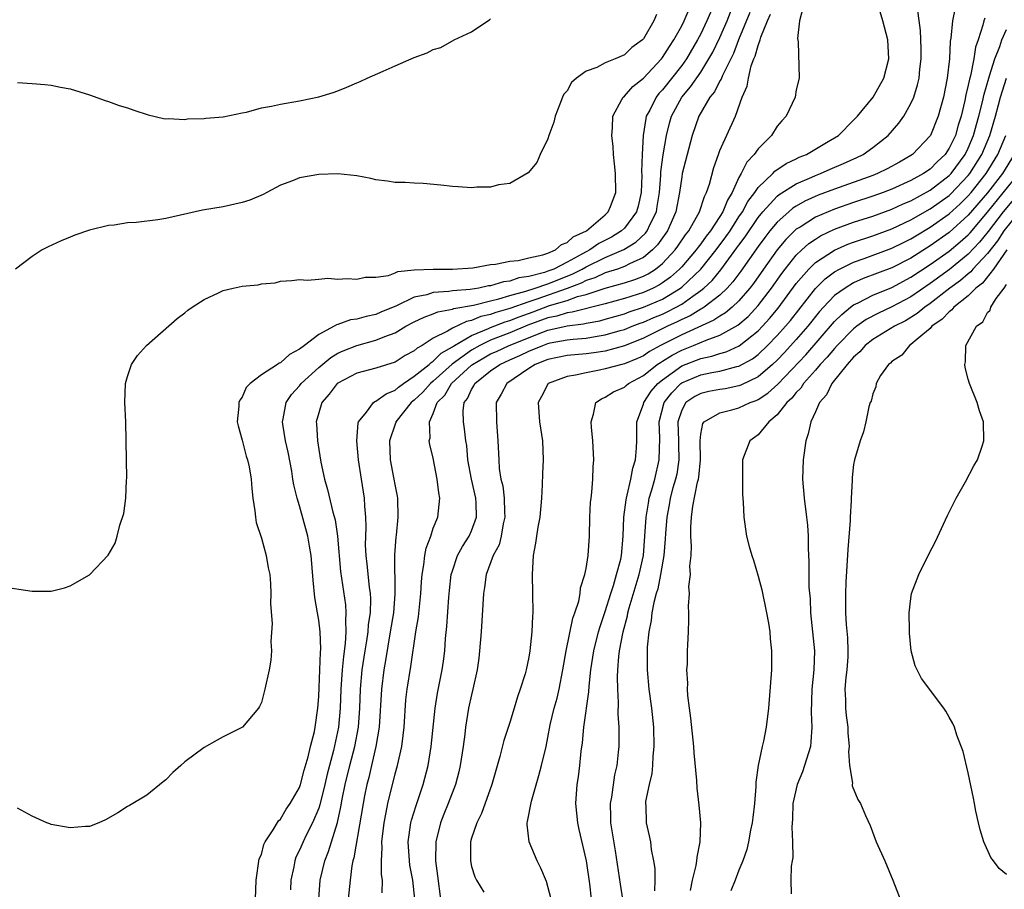
# Model space of a CAD drawing. Units: inches. Extents: x 2505000 to 2508000, y 1503000 to 1506000.
# Drawn here: x 2507648 to 2507751, y 1503206 to 1503297 of the extents above; entities that cross this region are included whole.
import ezdxf

# ---------------------------------------------------------------- set-up
doc = ezdxf.new("R2010")
doc.units = ezdxf.units.IN
doc.header["$MEASUREMENT"] = 0
doc.layers.add('LD25051503_10ft', color=91, linetype='Continuous')

msp = doc.modelspace()

# ---------------------------------------------------------------- linework, layer by layer
at = {"layer": 'LD25051503_10ft'}
for points, elevation in [([(2507720.5, 1503299), (2507719.64, 1503297), (2507719, 1503295.65), (2507718.66, 1503295), (2507717.49, 1503293), (2507717, 1503292.32), (2507715, 1503289.78), (2507714.62, 1503289.38), (2507714.32, 1503289), (2507713.65, 1503287.65), (2507713.3, 1503287), (2507713.24, 1503286.76), (2507712.96, 1503285), (2507712.85, 1503283), (2507712.81, 1503281.19), (2507712.82, 1503280.82), (2507712.76, 1503279), (2507712.43, 1503277.57), (2507712.27, 1503277), (2507711, 1503275.27), (2507710.71, 1503275), (2507709.65, 1503274.35), (2507708.33, 1503273.67), (2507707.38, 1503273), (2507707, 1503272.81), (2507706.55, 1503272.55), (2507705, 1503271.71), (2507703.62, 1503271), (2507703, 1503270.76), (2507702.63, 1503270.63), (2507701, 1503270.21), (2507699.94, 1503270.06), (2507699, 1503269.73), (2507698.35, 1503269.65), (2507697, 1503269.25), (2507696.78, 1503269.22), (2507695.76, 1503269), (2507694.85, 1503268.85), (2507693, 1503268.7), (2507692.64, 1503268.64), (2507691, 1503268.53), (2507690.31, 1503268.31), (2507689, 1503268.04), (2507687.15, 1503267.15), (2507685.52, 1503266.48), (2507685, 1503266.25), (2507683.96, 1503266.04), (2507683, 1503265.76), (2507682.34, 1503265.66), (2507681, 1503265.19), (2507680.85, 1503265.15), (2507680.61, 1503265), (2507679, 1503264.15), (2507677.5, 1503263), (2507677, 1503262.59), (2507675.94, 1503262.06), (2507675, 1503261.17), (2507674.87, 1503261.13), (2507674.69, 1503261), (2507673, 1503259.9), (2507671.82, 1503259), (2507671.42, 1503258.58), (2507671, 1503257.58), (2507670.74, 1503257.26), (2507670.64, 1503257), (2507670.64, 1503256.64), (2507670.48, 1503255), (2507670.57, 1503254.57), (2507671, 1503253.08), (2507671.41, 1503251.41), (2507671.56, 1503251), (2507671.72, 1503250.28), (2507671.93, 1503249), (2507672, 1503248), (2507672.12, 1503247), (2507672.32, 1503245.68), (2507672.37, 1503245), (2507672.45, 1503244.45), (2507673, 1503242.81), (2507673.5, 1503241), (2507673.71, 1503239.71), (2507673.87, 1503239), (2507673.96, 1503238.04), (2507673.99, 1503237), (2507673.94, 1503235.94), (2507674.13, 1503233.87), (2507673.99, 1503231.99), (2507674.05, 1503231), (2507673.98, 1503230.02), (2507673.81, 1503229), (2507673.38, 1503227), (2507673, 1503225.61), (2507672.82, 1503225.18), (2507672.7, 1503225), (2507671.02, 1503223), (2507669, 1503221.99), (2507668.36, 1503221.64), (2507667, 1503220.88), (2507665, 1503219.38), (2507664.56, 1503219), (2507663.75, 1503218.25), (2507663, 1503217.51), (2507662.73, 1503217.27), (2507661, 1503215.9), (2507659.21, 1503214.79), (2507659, 1503214.69), (2507657.98, 1503214.02), (2507656.68, 1503213.32), (2507655.99, 1503213), (2507655, 1503212.62), (2507654.6, 1503212.6), (2507653, 1503212.45), (2507651, 1503212.83), (2507650.87, 1503212.87), (2507650.53, 1503213), (2507649, 1503213.68), (2507647.46, 1503214.54)], 8280), ([(2507672.38, 1503205), (2507672.44, 1503207), (2507672.78, 1503209.22), (2507673, 1503209.67), (2507673.27, 1503210.73), (2507673.41, 1503211), (2507674.24, 1503212.24), (2507674.79, 1503213.21), (2507675, 1503213.38), (2507675.59, 1503214.41), (2507676.03, 1503215), (2507677, 1503216.68), (2507677.11, 1503217), (2507677.48, 1503218.52), (2507677.89, 1503219.89), (2507678.14, 1503221), (2507678.55, 1503222.55), (2507678.64, 1503223), (2507678.92, 1503225), (2507679, 1503226.21), (2507679.12, 1503229), (2507679.18, 1503230.82), (2507679.22, 1503231.22), (2507679.15, 1503233), (2507679, 1503234.23), (2507678.88, 1503235), (2507678.6, 1503236.6), (2507678.41, 1503238.41), (2507678.21, 1503241), (2507678.04, 1503241.96), (2507677.88, 1503243), (2507677, 1503246.19), (2507676.75, 1503247), (2507676.39, 1503248.39), (2507676.31, 1503249), (2507676.18, 1503249.82), (2507675.81, 1503251.81), (2507675.54, 1503253), (2507675.26, 1503254.74), (2507675.23, 1503255), (2507675.29, 1503255.29), (2507675.58, 1503257), (2507676.15, 1503257.85), (2507677, 1503258.77), (2507677.18, 1503259), (2507679, 1503260.67), (2507680.26, 1503261.74), (2507681, 1503262.18), (2507681.56, 1503262.44), (2507683, 1503263), (2507685, 1503263.53), (2507685.93, 1503263.93), (2507687, 1503264.33), (2507688.14, 1503265), (2507689, 1503265.46), (2507690.04, 1503265.96), (2507691, 1503266.31), (2507691.47, 1503266.53), (2507693, 1503266.8), (2507693.14, 1503266.86), (2507695.22, 1503267.22), (2507697, 1503267.67), (2507697.87, 1503267.87), (2507699, 1503268.21), (2507700.67, 1503268.67), (2507701.68, 1503269), (2507703, 1503269.46), (2507705.55, 1503270.45), (2507706.6, 1503271), (2507707, 1503271.23), (2507709, 1503272.2), (2507710.96, 1503273.04), (2507712.2, 1503273.81), (2507713.23, 1503274.77), (2507713.39, 1503275), (2507713.69, 1503275.69), (2507714.35, 1503277), (2507714.45, 1503277.55), (2507714.68, 1503279), (2507714.82, 1503280.82), (2507714.83, 1503281.17), (2507715.05, 1503282.95), (2507715.4, 1503285), (2507715.72, 1503286.28), (2507715.93, 1503287), (2507717.03, 1503289), (2507717.93, 1503290.07), (2507719, 1503291.62), (2507719.86, 1503293), (2507720.27, 1503293.73), (2507721, 1503295.26), (2507721.75, 1503297), (2507722.53, 1503299)], 8270), ([(2507685.65, 1503205.65), (2507685.69, 1503207), (2507685.59, 1503207.59), (2507685.57, 1503209), (2507685.63, 1503210.37), (2507685.6, 1503211), (2507685.84, 1503213), (2507686.08, 1503214.08), (2507686.25, 1503215), (2507687, 1503218.12), (2507687.24, 1503219), (2507687.69, 1503221), (2507687.85, 1503222.15), (2507687.94, 1503223), (2507688.14, 1503225.86), (2507688.27, 1503227), (2507688.65, 1503229.35), (2507689.18, 1503233), (2507689.44, 1503234.56), (2507689.69, 1503237), (2507689.75, 1503238.25), (2507689.82, 1503239), (2507690.01, 1503240.01), (2507690.11, 1503241), (2507690.25, 1503241.75), (2507690.73, 1503243), (2507691, 1503243.84), (2507691.47, 1503245), (2507691.7, 1503247), (2507691.57, 1503247.57), (2507691.42, 1503249), (2507691, 1503251.18), (2507690.62, 1503252.62), (2507690.56, 1503253), (2507690.67, 1503253.33), (2507690.59, 1503255), (2507691, 1503255.85), (2507691.42, 1503257), (2507692.21, 1503257.79), (2507692.92, 1503259), (2507695, 1503260.92), (2507695.1, 1503261), (2507696.29, 1503261.71), (2507697, 1503262.1), (2507697.63, 1503262.37), (2507698.94, 1503263), (2507702.35, 1503264.35), (2507703, 1503264.58), (2507705, 1503265.06), (2507706.74, 1503265.26), (2507707, 1503265.33), (2507708.42, 1503265.58), (2507709, 1503265.73), (2507711, 1503266.3), (2507711.5, 1503266.5), (2507713, 1503266.99), (2507715, 1503267.85), (2507716.89, 1503269), (2507717, 1503269.09), (2507719, 1503271), (2507720.62, 1503273), (2507721.63, 1503274.37), (2507722.06, 1503275), (2507723, 1503276.46), (2507723.37, 1503277), (2507723.94, 1503278.06), (2507724.65, 1503279), (2507725, 1503279.53), (2507726.54, 1503281), (2507726.76, 1503281.24), (2507727.94, 1503282.06), (2507729, 1503282.54), (2507729.3, 1503282.7), (2507730.07, 1503283), (2507732.34, 1503284.34), (2507733, 1503284.74), (2507733.4, 1503285), (2507735, 1503286.59), (2507735.39, 1503287), (2507737.03, 1503289), (2507738.15, 1503291), (2507738.67, 1503293), (2507738.57, 1503295), (2507738.06, 1503297), (2507737.48, 1503299)], 8230), ([(2507645.76, 1503237.76), (2507649, 1503237.25), (2507650.76, 1503237.24), (2507651, 1503237.26), (2507652.4, 1503237.6), (2507653, 1503237.81), (2507655, 1503238.95), (2507655.06, 1503239), (2507656.97, 1503241.03), (2507657.71, 1503242.29), (2507657.92, 1503243), (2507658.18, 1503244.18), (2507658.61, 1503245.39), (2507658.81, 1503247), (2507658.88, 1503248.88), (2507658.91, 1503249.09), (2507658.87, 1503251), (2507658.86, 1503253), (2507658.82, 1503255), (2507658.72, 1503257), (2507658.79, 1503259), (2507659, 1503259.75), (2507659.41, 1503261), (2507660.05, 1503261.95), (2507660.97, 1503263), (2507664.18, 1503265.82), (2507665, 1503266.4), (2507665.32, 1503266.68), (2507665.76, 1503267), (2507667, 1503267.79), (2507668.51, 1503268.51), (2507669, 1503268.76), (2507670.05, 1503269), (2507671, 1503269.19), (2507672.65, 1503269.35), (2507673, 1503269.43), (2507674.44, 1503269.56), (2507675, 1503269.72), (2507676.19, 1503269.81), (2507677, 1503269.9), (2507677.82, 1503269.82), (2507679, 1503269.93), (2507679.96, 1503270.04), (2507681, 1503269.93), (2507681.99, 1503270.01), (2507683, 1503269.92), (2507683.87, 1503270.13), (2507685, 1503270.13), (2507686.32, 1503270.32), (2507687, 1503270.59), (2507687.27, 1503270.73), (2507689, 1503270.9), (2507691, 1503271), (2507693, 1503270.99), (2507695.13, 1503271.13), (2507697, 1503271.48), (2507697.51, 1503271.51), (2507699, 1503271.82), (2507699.89, 1503271.89), (2507701, 1503272.16), (2507702.47, 1503272.47), (2507703, 1503272.66), (2507703.8, 1503273), (2507704.42, 1503273.58), (2507705, 1503273.76), (2507705.63, 1503274.37), (2507707.05, 1503275), (2507709, 1503276.69), (2507709.32, 1503277), (2507709.55, 1503277.55), (2507710.1, 1503279), (2507710.09, 1503281), (2507709.98, 1503282.02), (2507709.88, 1503283), (2507709.83, 1503283.83), (2507709.7, 1503285), (2507709.77, 1503285.77), (2507709.78, 1503287), (2507710.74, 1503288.74), (2507710.86, 1503289), (2507711, 1503289.11), (2507711.89, 1503290.11), (2507713, 1503290.98), (2507714.89, 1503293), (2507715, 1503293.15), (2507715.71, 1503294.29), (2507716.18, 1503295), (2507717, 1503296.48), (2507717.26, 1503297), (2507717.79, 1503298.21)], 8290), ([(2507714.35, 1503297.65), (2507714.08, 1503297), (2507713, 1503295.12), (2507712.89, 1503295), (2507711.79, 1503294.21), (2507711, 1503293.43), (2507710.04, 1503293), (2507709, 1503292.58), (2507708.11, 1503292.11), (2507707, 1503291.73), (2507706, 1503291), (2507705.46, 1503290.54), (2507705, 1503289.68), (2507704.68, 1503289.32), (2507704.53, 1503289), (2507704.25, 1503288.25), (2507703.74, 1503287), (2507703.61, 1503286.39), (2507703.11, 1503285), (2507703, 1503284.63), (2507702.17, 1503283), (2507701.85, 1503282.15), (2507700.92, 1503281.08), (2507699, 1503279.96), (2507697.82, 1503279.82), (2507697, 1503279.58), (2507695.57, 1503279.57), (2507695, 1503279.51), (2507693.61, 1503279.61), (2507693, 1503279.63), (2507691.78, 1503279.78), (2507689.94, 1503279.94), (2507689, 1503279.98), (2507688.05, 1503280.05), (2507687, 1503280.06), (2507686.2, 1503280.2), (2507685, 1503280.35), (2507684.47, 1503280.47), (2507683, 1503280.75), (2507681, 1503280.97), (2507679, 1503280.91), (2507677, 1503280.55), (2507676.25, 1503280.25), (2507675, 1503279.79), (2507673.57, 1503279), (2507673.19, 1503278.81), (2507671.78, 1503278.22), (2507671, 1503277.95), (2507669, 1503277.52), (2507666.83, 1503277.17), (2507663, 1503276.3), (2507662.15, 1503276.15), (2507659.88, 1503275.88), (2507659, 1503275.84), (2507657.6, 1503275.6), (2507657, 1503275.55), (2507655, 1503275.06), (2507653.47, 1503274.53), (2507653, 1503274.33), (2507652.05, 1503273.95), (2507650.67, 1503273.33), (2507650.04, 1503273), (2507649, 1503272.32), (2507647.25, 1503271)], 8300), ([(2507724.12, 1503297.88), (2507722.95, 1503295), (2507722.42, 1503293.58), (2507721.26, 1503291.26), (2507721.12, 1503290.88), (2507721, 1503290.71), (2507720.43, 1503289.57), (2507719.95, 1503289), (2507718.78, 1503287), (2507718.11, 1503285), (2507717.06, 1503281), (2507717, 1503280.67), (2507716.77, 1503279), (2507716.39, 1503277), (2507715.53, 1503275), (2507714.48, 1503273.52), (2507713.96, 1503273), (2507713, 1503272.21), (2507711.54, 1503271.54), (2507711, 1503271.26), (2507710.29, 1503271), (2507709, 1503270.59), (2507707.92, 1503270.08), (2507707, 1503269.78), (2507706.49, 1503269.51), (2507705, 1503268.95), (2507701.84, 1503267.84), (2507701, 1503267.57), (2507699, 1503266.87), (2507697.54, 1503266.46), (2507697, 1503266.25), (2507695.99, 1503266.01), (2507695, 1503265.59), (2507694.49, 1503265.51), (2507693, 1503264.82), (2507692.5, 1503264.5), (2507691, 1503263.74), (2507689.85, 1503263), (2507689.3, 1503262.7), (2507689, 1503262.42), (2507688.06, 1503261.94), (2507687, 1503261.24), (2507685, 1503260.6), (2507683, 1503260.09), (2507681, 1503259.04), (2507680.95, 1503259), (2507680.1, 1503257.9), (2507679.32, 1503257), (2507679, 1503255.95), (2507678.75, 1503255), (2507678.78, 1503254.78), (2507678.87, 1503253), (2507679, 1503252.1), (2507679.22, 1503250.78), (2507679.6, 1503249), (2507679.92, 1503247.92), (2507680.47, 1503245.53), (2507680.71, 1503244.71), (2507680.96, 1503243), (2507681.3, 1503239.3), (2507681.81, 1503235.81), (2507681.86, 1503235), (2507681.8, 1503234.2), (2507681.86, 1503233), (2507681.79, 1503231.79), (2507681.59, 1503230.41), (2507681.47, 1503229), (2507681.33, 1503227), (2507681.26, 1503225), (2507681.09, 1503223), (2507680.55, 1503220.55), (2507680.13, 1503219), (2507679.9, 1503218.1), (2507679.65, 1503217), (2507679.12, 1503214.88), (2507679, 1503214.52), (2507678.37, 1503213), (2507677.7, 1503211.7), (2507677.36, 1503211), (2507677, 1503210.14), (2507676.62, 1503209.38), (2507676.49, 1503209), (2507676.39, 1503208.39), (2507676.09, 1503207), (2507676.04, 1503205.96)], 8260), ([(2507679.01, 1503205), (2507679.17, 1503207), (2507679.64, 1503209), (2507680.03, 1503209.97), (2507680.97, 1503213.03), (2507681.33, 1503214.67), (2507681.47, 1503215.47), (2507681.79, 1503217), (2507682.26, 1503219), (2507682.79, 1503221), (2507683.16, 1503223), (2507683.3, 1503225), (2507683.38, 1503227), (2507683.57, 1503229), (2507683.87, 1503231), (2507684.05, 1503232.05), (2507684.19, 1503233), (2507684.23, 1503233.77), (2507684.41, 1503235), (2507684.46, 1503236.46), (2507684.42, 1503237), (2507684.33, 1503237.67), (2507684.09, 1503240.09), (2507683.97, 1503241), (2507683.91, 1503242.09), (2507683.92, 1503243), (2507683.97, 1503243.97), (2507683.95, 1503245), (2507683.84, 1503246.16), (2507683.81, 1503247), (2507683.47, 1503249), (2507683.17, 1503251), (2507683, 1503253), (2507683.12, 1503254.88), (2507683.16, 1503255), (2507683.99, 1503255.99), (2507684.73, 1503257), (2507684.89, 1503257.11), (2507685, 1503257.14), (2507686.06, 1503257.94), (2507687, 1503258.3), (2507687.36, 1503258.64), (2507687.87, 1503259), (2507689, 1503259.76), (2507690.55, 1503261), (2507690.78, 1503261.22), (2507691, 1503261.34), (2507691.83, 1503262.17), (2507693, 1503262.85), (2507693.21, 1503263), (2507695, 1503264.05), (2507696.78, 1503264.78), (2507697, 1503264.88), (2507698.53, 1503265.47), (2507699, 1503265.61), (2507700, 1503266), (2507701.47, 1503266.53), (2507703.16, 1503267.16), (2507705, 1503267.71), (2507706.11, 1503268.11), (2507707, 1503268.34), (2507708.99, 1503268.99), (2507711, 1503269.55), (2507712.1, 1503269.9), (2507713, 1503270.26), (2507713.49, 1503270.51), (2507714.26, 1503271), (2507715, 1503271.59), (2507716.31, 1503273), (2507716.6, 1503273.4), (2507717.41, 1503274.59), (2507717.74, 1503275), (2507718.88, 1503277), (2507719.39, 1503278.61), (2507719.61, 1503279), (2507719.9, 1503279.9), (2507720.36, 1503281.64), (2507720.84, 1503283), (2507721, 1503283.43), (2507722.63, 1503287), (2507723.33, 1503289), (2507723.84, 1503290.16), (2507723.98, 1503291), (2507724.29, 1503292.29), (2507724.57, 1503293), (2507724.71, 1503293.3), (2507725, 1503294.41), (2507725.21, 1503295), (2507725.29, 1503295.29), (2507725.98, 1503297), (2507726.29, 1503297.71)], 8250), ([(2507729.68, 1503298.32), (2507729.35, 1503297), (2507729.13, 1503295.13), (2507729.21, 1503294.79), (2507729.3, 1503291), (2507729, 1503289.78), (2507728.87, 1503289), (2507727.95, 1503287), (2507727.47, 1503286.53), (2507727, 1503285.95), (2507726.42, 1503285), (2507725, 1503283.59), (2507724.58, 1503283), (2507723.81, 1503282.19), (2507723.23, 1503281), (2507723, 1503280.59), (2507722.28, 1503279), (2507721.78, 1503278.22), (2507721.31, 1503277), (2507721, 1503276.51), (2507720.02, 1503275), (2507719.57, 1503274.43), (2507719, 1503273.64), (2507718.71, 1503273.29), (2507718.52, 1503273), (2507717, 1503271.24), (2507716.78, 1503271), (2507715.84, 1503270.16), (2507715, 1503269.54), (2507714.67, 1503269.33), (2507714.02, 1503269), (2507713, 1503268.55), (2507711, 1503267.91), (2507709, 1503267.36), (2507705.52, 1503266.48), (2507705, 1503266.42), (2507703.93, 1503266.07), (2507703, 1503265.87), (2507700.9, 1503265.1), (2507699, 1503264.32), (2507697, 1503263.54), (2507695.87, 1503263), (2507695, 1503262.51), (2507692.96, 1503261.04), (2507691, 1503259.26), (2507690.69, 1503259), (2507689.89, 1503258.11), (2507689, 1503257.26), (2507688.85, 1503257.15), (2507688.69, 1503257), (2507687.09, 1503255), (2507687.08, 1503254.92), (2507687, 1503254.74), (2507686.4, 1503253), (2507686.49, 1503251), (2507686.85, 1503249.15), (2507687, 1503248.27), (2507687.21, 1503247.21), (2507687.24, 1503247), (2507687.3, 1503245), (2507687.11, 1503243.11), (2507687.08, 1503242.92), (2507686.93, 1503241.07), (2507686.98, 1503236.98), (2507686.82, 1503235), (2507686.5, 1503233), (2507685.98, 1503229.98), (2507685.83, 1503229), (2507685.58, 1503227), (2507685.34, 1503223), (2507685, 1503221), (2507684.53, 1503219), (2507684.25, 1503217.75), (2507684.05, 1503217), (2507683.81, 1503215.81), (2507683.66, 1503215), (2507682.69, 1503209.31), (2507682.59, 1503209), (2507682.48, 1503208.48), (2507682.28, 1503207), (2507682.1, 1503205)], 8240), ([(2507689.06, 1503205), (2507688.84, 1503207), (2507688.56, 1503208.56), (2507688.5, 1503209), (2507688.37, 1503211), (2507688.66, 1503213), (2507688.72, 1503213.27), (2507689.2, 1503214.8), (2507689.42, 1503215.42), (2507689.93, 1503217), (2507690.45, 1503219), (2507690.79, 1503221), (2507691.18, 1503225), (2507691.44, 1503226.56), (2507691.93, 1503229), (2507692.06, 1503229.94), (2507692.19, 1503231), (2507692.29, 1503232.29), (2507692.43, 1503233.57), (2507692.63, 1503236.63), (2507692.69, 1503237.31), (2507692.88, 1503239), (2507693, 1503239.4), (2507693.54, 1503241), (2507694.05, 1503241.95), (2507694.74, 1503243), (2507695, 1503243.57), (2507695.51, 1503245), (2507695.48, 1503246.52), (2507695.44, 1503247), (2507694.99, 1503248.99), (2507694.63, 1503251), (2507694.5, 1503252.5), (2507694.42, 1503253), (2507694.27, 1503254.27), (2507694.15, 1503255), (2507694.14, 1503256.14), (2507694.24, 1503257), (2507694.58, 1503257.42), (2507695, 1503258.39), (2507695.23, 1503258.77), (2507695.33, 1503259), (2507697, 1503260.34), (2507697.96, 1503261), (2507699, 1503261.47), (2507700.07, 1503261.93), (2507701, 1503262.38), (2507702.47, 1503263), (2507703, 1503263.19), (2507703.25, 1503263.25), (2507705, 1503263.57), (2507705.65, 1503263.65), (2507707, 1503263.76), (2507707.93, 1503263.93), (2507709, 1503264.09), (2507710.55, 1503264.55), (2507711, 1503264.67), (2507711.81, 1503265), (2507712.67, 1503265.33), (2507713, 1503265.44), (2507714.09, 1503265.91), (2507715, 1503266.28), (2507715.49, 1503266.51), (2507716.44, 1503267), (2507717, 1503267.32), (2507718.16, 1503268.16), (2507719, 1503268.74), (2507719.33, 1503269), (2507720.19, 1503269.81), (2507721.1, 1503270.9), (2507722.79, 1503273.21), (2507723, 1503273.51), (2507723.63, 1503274.37), (2507725, 1503276.38), (2507725.5, 1503277), (2507727, 1503278.62), (2507727.2, 1503278.8), (2507729, 1503279.93), (2507730.62, 1503280.62), (2507731, 1503280.8), (2507731.53, 1503281), (2507732.55, 1503281.45), (2507733.95, 1503282.05), (2507735.33, 1503282.67), (2507736.01, 1503283), (2507737, 1503283.71), (2507738.63, 1503285), (2507739.73, 1503286.27), (2507740.24, 1503287), (2507741, 1503288.35), (2507741.29, 1503289), (2507741.7, 1503290.3), (2507741.85, 1503291), (2507741.94, 1503291.94), (2507742.07, 1503293), (2507742.06, 1503294.06), (2507741.99, 1503295.99), (2507741.68, 1503298.32)], 8220), ([(2507745.64, 1503298.36), (2507745.36, 1503297), (2507745.19, 1503295.19), (2507745.12, 1503294.88), (2507745.03, 1503293), (2507744.79, 1503291), (2507744.4, 1503289), (2507743.85, 1503287), (2507743.04, 1503285), (2507743, 1503284.94), (2507741.17, 1503283), (2507741, 1503282.88), (2507739.8, 1503282.2), (2507738.52, 1503281.48), (2507737.5, 1503281), (2507737, 1503280.81), (2507733, 1503279.38), (2507731.28, 1503278.72), (2507729.9, 1503278.1), (2507729, 1503277.59), (2507728.64, 1503277.36), (2507728.21, 1503277), (2507727, 1503275.92), (2507726.24, 1503275), (2507725.7, 1503274.3), (2507725, 1503273.37), (2507723.21, 1503270.79), (2507722.36, 1503269.64), (2507721.77, 1503269), (2507721, 1503268.26), (2507719.37, 1503267), (2507719.15, 1503266.85), (2507719, 1503266.78), (2507717.9, 1503266.1), (2507717, 1503265.7), (2507716.54, 1503265.46), (2507715.52, 1503265), (2507713, 1503263.76), (2507711, 1503262.96), (2507709, 1503262.4), (2507707.79, 1503262.21), (2507707, 1503262.1), (2507705, 1503261.93), (2507703, 1503261.52), (2507701.67, 1503261), (2507701, 1503260.57), (2507698.68, 1503259), (2507698.11, 1503257.89), (2507697.59, 1503257), (2507697.61, 1503255), (2507697.77, 1503253), (2507697.85, 1503251), (2507697.91, 1503250.09), (2507698.08, 1503249), (2507698.28, 1503248.28), (2507698.41, 1503247), (2507698.44, 1503245.56), (2507698.48, 1503245), (2507698.31, 1503244.31), (2507698.09, 1503243), (2507697.88, 1503242.12), (2507697.28, 1503241), (2507696.55, 1503239), (2507696.37, 1503237.63), (2507696.26, 1503237), (2507696.02, 1503233), (2507695.85, 1503231), (2507695.75, 1503230.25), (2507695.58, 1503229), (2507695.15, 1503227), (2507695, 1503226.41), (2507694.7, 1503225), (2507694.36, 1503223), (2507694.29, 1503222.29), (2507694.11, 1503221), (2507693.81, 1503219), (2507693.66, 1503218.34), (2507693.31, 1503217), (2507692.57, 1503215), (2507692.11, 1503213.89), (2507691.76, 1503213), (2507691.25, 1503211), (2507691.24, 1503209), (2507691.45, 1503207.45), (2507691.75, 1503205)], 8210), ([(2507647.46, 1503290.54), (2507649, 1503290.44), (2507650.32, 1503290.32), (2507651, 1503290.24), (2507651.97, 1503290.03), (2507653, 1503289.87), (2507655, 1503289.25), (2507656.64, 1503288.64), (2507657, 1503288.53), (2507658.12, 1503288.12), (2507659, 1503287.88), (2507659.65, 1503287.65), (2507661.16, 1503287.16), (2507662.77, 1503286.77), (2507663, 1503286.73), (2507663.24, 1503286.76), (2507665, 1503286.65), (2507665.28, 1503286.72), (2507667, 1503286.76), (2507667.19, 1503286.81), (2507669, 1503286.95), (2507671, 1503287.37), (2507671.43, 1503287.43), (2507673, 1503287.87), (2507674.05, 1503288.05), (2507675, 1503288.27), (2507677, 1503288.6), (2507679, 1503289.03), (2507680.5, 1503289.5), (2507681, 1503289.67), (2507681.96, 1503290.04), (2507683, 1503290.5), (2507683.36, 1503290.64), (2507684.08, 1503291), (2507685.74, 1503291.74), (2507687, 1503292.27), (2507689, 1503293.17), (2507690.37, 1503293.63), (2507691, 1503293.99), (2507691.79, 1503294.21), (2507693.17, 1503295), (2507695, 1503295.84), (2507696.71, 1503297), (2507696.9, 1503297.1), (2507697, 1503297.19)], 8310), ([(2507748.72, 1503297.28), (2507748.63, 1503297), (2507748.53, 1503296.53), (2507748.04, 1503295), (2507747.77, 1503294.23), (2507747.59, 1503293), (2507747.22, 1503291.22), (2507747.12, 1503290.88), (2507747, 1503290.26), (2507746.75, 1503289.25), (2507746.64, 1503288.64), (2507746.25, 1503287), (2507745.94, 1503286.06), (2507745.65, 1503285), (2507745, 1503283.65), (2507744.57, 1503283), (2507743.76, 1503282.24), (2507743, 1503281.47), (2507742.33, 1503281), (2507741, 1503280.26), (2507739, 1503279.35), (2507738.08, 1503279), (2507737, 1503278.62), (2507735, 1503277.97), (2507733, 1503277.28), (2507732.33, 1503277), (2507731, 1503276.42), (2507729.39, 1503275.39), (2507729, 1503275.16), (2507727.91, 1503274.09), (2507727, 1503273.01), (2507725.56, 1503271), (2507724.51, 1503269.49), (2507724.13, 1503269), (2507723, 1503267.68), (2507722.29, 1503267), (2507721.59, 1503266.41), (2507721, 1503266.07), (2507720.37, 1503265.63), (2507717, 1503264.12), (2507714.77, 1503263), (2507713.63, 1503262.36), (2507713, 1503261.92), (2507712.36, 1503261.64), (2507711, 1503261.06), (2507710.73, 1503261), (2507709, 1503260.53), (2507708.4, 1503260.4), (2507707, 1503260.14), (2507705.88, 1503259.88), (2507705, 1503259.75), (2507703.01, 1503258.99), (2507702.34, 1503257.66), (2507701.97, 1503257), (2507702.11, 1503255), (2507702.43, 1503253), (2507702.5, 1503251), (2507702.43, 1503249.57), (2507702.4, 1503248.4), (2507702.33, 1503247), (2507702.14, 1503245), (2507701.95, 1503243.95), (2507701.79, 1503243), (2507701.7, 1503242.3), (2507701.46, 1503241), (2507701.35, 1503239), (2507701.4, 1503237), (2507701.42, 1503235), (2507701.38, 1503234.62), (2507701.32, 1503233), (2507701.11, 1503231), (2507701, 1503230.34), (2507700.71, 1503229), (2507700.6, 1503228.6), (2507700.09, 1503227), (2507699.8, 1503226.2), (2507699.46, 1503225), (2507699, 1503223.49), (2507698.38, 1503221.62), (2507697.95, 1503219.95), (2507697.13, 1503217), (2507696.04, 1503213.96), (2507695.54, 1503213), (2507695, 1503211.37), (2507694.89, 1503211), (2507694.88, 1503209), (2507695, 1503208.43), (2507695.34, 1503207.34), (2507695.52, 1503207), (2507696.28, 1503205.72)], 8200), ([(2507703.34, 1503205), (2507703, 1503206.31), (2507702.84, 1503206.84), (2507702.25, 1503208.25), (2507701.87, 1503209), (2507701.05, 1503211), (2507700.82, 1503212.82), (2507700.83, 1503213), (2507700.87, 1503213.13), (2507701.27, 1503215.27), (2507702.05, 1503217.95), (2507702.32, 1503219), (2507702.8, 1503221), (2507703, 1503221.92), (2507703.25, 1503223.25), (2507703.66, 1503225), (2507703.95, 1503226.05), (2507704.16, 1503227), (2507704.57, 1503229), (2507704.92, 1503231), (2507705.59, 1503234.41), (2507705.82, 1503235), (2507706.22, 1503236.22), (2507706.36, 1503237), (2507706.4, 1503237.6), (2507706.87, 1503239), (2507707, 1503239.64), (2507707.21, 1503241), (2507707.35, 1503243), (2507707.4, 1503245), (2507707.46, 1503246.54), (2507707.51, 1503247), (2507707.61, 1503247.61), (2507707.69, 1503249), (2507707.72, 1503250.28), (2507707.81, 1503251), (2507707.71, 1503253), (2507707.56, 1503254.44), (2507707.51, 1503255), (2507707.78, 1503255.78), (2507708.02, 1503257), (2507708.59, 1503257.41), (2507709, 1503257.57), (2507709.87, 1503258.13), (2507711, 1503258.61), (2507711.19, 1503258.81), (2507711.43, 1503259), (2507713, 1503259.83), (2507714.45, 1503261), (2507714.78, 1503261.22), (2507715, 1503261.35), (2507716.01, 1503261.99), (2507717, 1503262.51), (2507718.23, 1503263), (2507719.55, 1503263.55), (2507721, 1503264.07), (2507722.89, 1503265.11), (2507723.96, 1503266.04), (2507725, 1503267.16), (2507726.4, 1503269), (2507727.47, 1503270.53), (2507727.84, 1503271), (2507729, 1503272.45), (2507729.57, 1503273), (2507730.32, 1503273.68), (2507731, 1503274.14), (2507731.53, 1503274.47), (2507733, 1503275.16), (2507735, 1503275.89), (2507737, 1503276.55), (2507739, 1503277.26), (2507740.19, 1503277.81), (2507741, 1503278.14), (2507743, 1503279.25), (2507745, 1503280.79), (2507745.2, 1503281), (2507746.68, 1503283), (2507747, 1503283.65), (2507747.56, 1503285), (2507747.86, 1503286.14), (2507748.12, 1503287), (2507748.5, 1503288.5), (2507748.67, 1503289.33), (2507749.16, 1503291), (2507749.24, 1503291.24), (2507749.77, 1503293), (2507750.29, 1503294.29), (2507750.51, 1503295), (2507751, 1503296.08)], 8190), ([(2507707.56, 1503205), (2507707.4, 1503206.6), (2507707.03, 1503209), (2507706.28, 1503212.28), (2507706.13, 1503213), (2507705.93, 1503215), (2507706.07, 1503217), (2507706.2, 1503217.79), (2507706.35, 1503219), (2507706.49, 1503220.49), (2507706.62, 1503221.38), (2507706.77, 1503223), (2507707.28, 1503226.72), (2507707.3, 1503227.3), (2507707.49, 1503229), (2507707.79, 1503231), (2507708.3, 1503233), (2507708.46, 1503233.54), (2507709, 1503235.11), (2507709.57, 1503237), (2507709.86, 1503237.86), (2507710.19, 1503239), (2507710.62, 1503240.62), (2507710.7, 1503241), (2507710.88, 1503243), (2507710.96, 1503245), (2507711.18, 1503246.82), (2507711.21, 1503247), (2507711.3, 1503247.3), (2507711.67, 1503249), (2507711.87, 1503250.13), (2507712.15, 1503251), (2507712.27, 1503252.27), (2507712.3, 1503253), (2507712.31, 1503255), (2507713, 1503256.84), (2507713.04, 1503257), (2507713.81, 1503258.19), (2507714.51, 1503259), (2507715, 1503259.4), (2507717, 1503260.85), (2507719, 1503261.62), (2507720.14, 1503261.86), (2507721, 1503262.16), (2507721.66, 1503262.34), (2507723.03, 1503262.97), (2507725, 1503264.51), (2507725.47, 1503265), (2507726.2, 1503265.8), (2507727.1, 1503266.9), (2507729, 1503269.47), (2507730.31, 1503271), (2507731, 1503271.68), (2507733, 1503272.99), (2507734.41, 1503273.59), (2507735, 1503273.81), (2507737, 1503274.49), (2507739, 1503275.21), (2507741, 1503276.15), (2507743, 1503277.3), (2507745, 1503278.71), (2507745.15, 1503278.85), (2507747, 1503280.79), (2507747.17, 1503281), (2507748.43, 1503283), (2507749.26, 1503285), (2507749.85, 1503287), (2507750.18, 1503288.18), (2507750.39, 1503289), (2507751.01, 1503290.99)], 8180), ([(2507710.84, 1503205), (2507710.58, 1503206.58), (2507710.07, 1503210.07), (2507709.59, 1503213), (2507709.59, 1503213.59), (2507709.54, 1503215), (2507709.68, 1503215.68), (2507710, 1503218), (2507710.24, 1503219), (2507710.4, 1503220.4), (2507710.45, 1503221), (2507710.44, 1503222.44), (2507710.46, 1503223), (2507710.36, 1503224.36), (2507710.4, 1503225.6), (2507710.3, 1503227), (2507710.27, 1503228.27), (2507710.31, 1503229), (2507710.42, 1503230.42), (2507710.5, 1503231), (2507710.89, 1503233), (2507711.33, 1503234.67), (2507711.38, 1503235), (2507711.51, 1503235.51), (2507712.55, 1503239), (2507712.99, 1503241), (2507713.15, 1503243), (2507713.27, 1503245), (2507713.51, 1503246.49), (2507713.61, 1503247), (2507713.87, 1503247.87), (2507714.18, 1503249), (2507714.66, 1503251), (2507714.72, 1503253.28), (2507714.65, 1503255), (2507715.18, 1503257), (2507715.96, 1503258.04), (2507716.9, 1503259), (2507717, 1503259.07), (2507719, 1503259.9), (2507720.15, 1503260.15), (2507721, 1503260.29), (2507722.78, 1503260.78), (2507723, 1503260.82), (2507724.4, 1503261.6), (2507725, 1503262.06), (2507726, 1503263), (2507727, 1503264.03), (2507727.87, 1503265), (2507728.38, 1503265.62), (2507731, 1503268.96), (2507732.02, 1503269.98), (2507733, 1503270.71), (2507733.53, 1503271), (2507735, 1503271.7), (2507736.09, 1503272.09), (2507739, 1503273.17), (2507740.22, 1503273.78), (2507741, 1503274.16), (2507741.51, 1503274.49), (2507743, 1503275.37), (2507745, 1503276.77), (2507746.17, 1503277.83), (2507747, 1503278.66), (2507747.29, 1503279), (2507748.88, 1503281), (2507750.11, 1503283), (2507750.93, 1503285)], 8170), ([(2507751.8, 1503283), (2507750.57, 1503281), (2507749, 1503278.99), (2507747, 1503276.63), (2507745, 1503274.82), (2507743, 1503273.42), (2507741, 1503272.15), (2507739, 1503271.13), (2507736.01, 1503269.99), (2507735, 1503269.54), (2507734.1, 1503269), (2507733, 1503268.21), (2507731.85, 1503267), (2507731.44, 1503266.56), (2507730.2, 1503265), (2507729, 1503263.61), (2507727.76, 1503262.24), (2507727, 1503261.46), (2507726.51, 1503261), (2507725, 1503259.7), (2507723.18, 1503258.82), (2507723, 1503258.76), (2507721.54, 1503258.46), (2507721, 1503258.38), (2507719.84, 1503258.16), (2507719, 1503257.96), (2507718.37, 1503257.63), (2507717.45, 1503257), (2507717, 1503256.23), (2507716.6, 1503255), (2507716.66, 1503253), (2507716.66, 1503252.66), (2507716.72, 1503251), (2507716.48, 1503249.52), (2507716.36, 1503249), (2507716.09, 1503248.09), (2507715.8, 1503247), (2507715.69, 1503246.31), (2507715.43, 1503245), (2507715.3, 1503243.3), (2507715.28, 1503242.72), (2507715.13, 1503241), (2507714.79, 1503239), (2507714.49, 1503237.51), (2507714.33, 1503237), (2507714.08, 1503236.08), (2507713.89, 1503235), (2507713.82, 1503234.18), (2507713.57, 1503233), (2507713.4, 1503231.4), (2507713.39, 1503231), (2507713.4, 1503230.6), (2507713.39, 1503229), (2507713.57, 1503227), (2507713.83, 1503225), (2507714.04, 1503223), (2507714.08, 1503221), (2507713.97, 1503219.97), (2507713.93, 1503219), (2507713.86, 1503218.14), (2507713.58, 1503217), (2507713.23, 1503215.23), (2507713.22, 1503215), (2507713.24, 1503214.76), (2507713.28, 1503213), (2507713.61, 1503211.61), (2507713.72, 1503211), (2507713.82, 1503210.18), (2507714.06, 1503209), (2507714.19, 1503208.19), (2507714.2, 1503207), (2507714.14, 1503205.86)], 8160), ([(2507717.91, 1503205.91), (2507718.15, 1503207), (2507718.53, 1503208.53), (2507718.6, 1503209), (2507718.61, 1503209.39), (2507718.93, 1503211), (2507719, 1503213), (2507718.83, 1503214.83), (2507718.62, 1503216.62), (2507718.58, 1503217.42), (2507718.32, 1503220.32), (2507718.28, 1503221), (2507717.96, 1503223.96), (2507717.81, 1503225), (2507717.66, 1503226.34), (2507717.62, 1503227), (2507717.63, 1503227.63), (2507717.55, 1503229), (2507717.6, 1503229.6), (2507717.61, 1503231), (2507717.65, 1503231.65), (2507717.7, 1503233), (2507717.76, 1503234.24), (2507717.75, 1503235), (2507717.7, 1503235.7), (2507717.82, 1503237), (2507717.76, 1503237.76), (2507717.93, 1503239), (2507717.87, 1503239.87), (2507717.99, 1503241), (2507718.03, 1503241.97), (2507717.97, 1503243), (2507717.97, 1503243.97), (2507718.03, 1503245), (2507718.17, 1503246.17), (2507718.67, 1503248.67), (2507718.77, 1503249), (2507718.8, 1503249.2), (2507718.97, 1503251), (2507718.92, 1503253), (2507719, 1503253.69), (2507719.2, 1503254.8), (2507719.34, 1503255), (2507721, 1503255.95), (2507722.24, 1503256.24), (2507723, 1503256.46), (2507724.17, 1503257), (2507724.79, 1503257.21), (2507725, 1503257.32), (2507726.01, 1503257.99), (2507727.05, 1503258.95), (2507729.98, 1503262.02), (2507733, 1503265.49), (2507733.75, 1503266.25), (2507734.68, 1503267), (2507735, 1503267.24), (2507735.46, 1503267.46), (2507737, 1503268.26), (2507739, 1503269.08), (2507741, 1503270.13), (2507743, 1503271.46), (2507745, 1503272.87), (2507746.17, 1503273.83), (2507747, 1503274.59), (2507747.2, 1503274.8), (2507749, 1503276.95), (2507752.29, 1503281)], 8150), ([(2507751.73, 1503278.27), (2507750.65, 1503277), (2507749.07, 1503274.93), (2507748.18, 1503273.82), (2507747, 1503272.56), (2507745.04, 1503270.96), (2507743, 1503269.47), (2507741, 1503268.09), (2507739, 1503267.03), (2507737.61, 1503266.39), (2507736.3, 1503265.7), (2507735.32, 1503265), (2507735, 1503264.75), (2507733.29, 1503263), (2507733, 1503262.68), (2507732.24, 1503261.76), (2507731.51, 1503261), (2507731, 1503260.4), (2507729.75, 1503259), (2507729.47, 1503258.53), (2507729, 1503258.06), (2507728.54, 1503257.46), (2507728.02, 1503257), (2507727, 1503255.71), (2507726.12, 1503255), (2507725, 1503253.64), (2507724.64, 1503253.36), (2507724.14, 1503253), (2507723.38, 1503251), (2507723.35, 1503249), (2507723.38, 1503247.38), (2507723.43, 1503246.57), (2507723.49, 1503245), (2507723.8, 1503243), (2507724.08, 1503241.92), (2507724.35, 1503241), (2507724.51, 1503240.51), (2507725, 1503238.84), (2507725.38, 1503237.38), (2507725.89, 1503235), (2507726.09, 1503233.91), (2507726.22, 1503233), (2507726.25, 1503232.25), (2507726.41, 1503231), (2507726.39, 1503230.39), (2507726.4, 1503229), (2507726.08, 1503225), (2507725.85, 1503223), (2507725.55, 1503221.55), (2507725.42, 1503221), (2507725, 1503219), (2507724.76, 1503217.24), (2507724.78, 1503216.78), (2507724.63, 1503215), (2507724.44, 1503213.56), (2507724.39, 1503213), (2507724.22, 1503212.22), (2507724.01, 1503211), (2507723.81, 1503210.19), (2507723.41, 1503209), (2507723, 1503208.02), (2507722.61, 1503207), (2507722.13, 1503205.87)], 8140), ([(2507752.32, 1503277), (2507750.74, 1503275), (2507750.05, 1503273.95), (2507749, 1503272.64), (2507747.49, 1503271), (2507747.28, 1503270.72), (2507747, 1503270.5), (2507746.19, 1503269.81), (2507745.08, 1503269), (2507743, 1503267.39), (2507742.44, 1503267), (2507741.66, 1503266.34), (2507740.42, 1503265.58), (2507739.28, 1503265), (2507737, 1503263.61), (2507736.22, 1503263), (2507735.66, 1503262.34), (2507735, 1503261.78), (2507734.31, 1503261), (2507732.71, 1503259), (2507732.17, 1503257.83), (2507731.42, 1503257), (2507731, 1503256.03), (2507730.51, 1503255), (2507730.25, 1503253.75), (2507729.99, 1503253), (2507729.72, 1503251), (2507729.66, 1503249), (2507729.83, 1503247), (2507730.08, 1503245), (2507730.16, 1503244.16), (2507730.23, 1503243), (2507730.24, 1503241.76), (2507730.32, 1503240.32), (2507730.32, 1503237.68), (2507730.44, 1503236.44), (2507730.49, 1503235), (2507730.89, 1503231), (2507730.84, 1503229), (2507730.63, 1503227), (2507730.56, 1503224.56), (2507730.64, 1503223), (2507730.53, 1503221.47), (2507730.47, 1503221), (2507729.66, 1503218.34), (2507729.09, 1503217), (2507728.64, 1503215), (2507728.59, 1503213.41), (2507728.54, 1503212.54), (2507728.6, 1503211), (2507728.63, 1503209.37), (2507728.58, 1503209), (2507728.46, 1503208.46), (2507728.44, 1503207), (2507728.46, 1503205.54)], 8130), ([(2507751.04, 1503273), (2507749.63, 1503271), (2507748.48, 1503269.52), (2507747.81, 1503269), (2507747, 1503268.19), (2507745.5, 1503267), (2507745.29, 1503266.71), (2507745, 1503266.52), (2507744.27, 1503265.73), (2507743.2, 1503265), (2507743, 1503264.77), (2507741.66, 1503263.66), (2507741, 1503263.08), (2507740.86, 1503263), (2507740.04, 1503261.96), (2507739, 1503261.3), (2507738.86, 1503261.14), (2507738.64, 1503261), (2507737.83, 1503259.83), (2507737.36, 1503259), (2507737.33, 1503258.67), (2507737, 1503257.91), (2507736.84, 1503257.16), (2507736.72, 1503257), (2507736.58, 1503256.58), (2507736.27, 1503255), (2507736.04, 1503253.96), (2507735.69, 1503253), (2507735.09, 1503251), (2507735, 1503250.54), (2507734.85, 1503249.15), (2507734.85, 1503248.85), (2507734.74, 1503247), (2507734.75, 1503246.75), (2507734.64, 1503245), (2507734.64, 1503244.64), (2507734.39, 1503241.61), (2507734.2, 1503238.2), (2507734.16, 1503237), (2507734.15, 1503235), (2507734.22, 1503233.78), (2507734.36, 1503232.36), (2507734.41, 1503231), (2507734.39, 1503230.39), (2507734.3, 1503229), (2507734.2, 1503228.2), (2507734.08, 1503227), (2507734.14, 1503225.86), (2507734.14, 1503225), (2507734.23, 1503224.23), (2507734.41, 1503223), (2507734.4, 1503222.4), (2507734.54, 1503221), (2507734.45, 1503220.45), (2507734.57, 1503219), (2507734.87, 1503217.13), (2507734.84, 1503217), (2507734.85, 1503216.85), (2507735.45, 1503215.45), (2507735.71, 1503215), (2507736.23, 1503213.77), (2507736.72, 1503212.72), (2507737.36, 1503211), (2507738.25, 1503209), (2507739.1, 1503207), (2507740.18, 1503204.18)], 8120), ([(2507751, 1503207.59), (2507750.22, 1503208.22), (2507749.66, 1503209), (2507749.37, 1503209.37), (2507748.64, 1503211), (2507748.26, 1503212.26), (2507748.06, 1503213), (2507747.8, 1503214.2), (2507747.64, 1503215), (2507747.56, 1503215.56), (2507747, 1503218.24), (2507746.47, 1503220.47), (2507745.82, 1503222.18), (2507745.56, 1503223), (2507745.39, 1503223.39), (2507745, 1503224.06), (2507744.67, 1503224.67), (2507744.46, 1503225), (2507742.11, 1503228.12), (2507741.44, 1503229.44), (2507741.03, 1503231.02), (2507740.85, 1503232.85), (2507740.86, 1503233.14), (2507740.83, 1503235), (2507741, 1503236.49), (2507741.07, 1503237), (2507741.82, 1503239), (2507742.88, 1503241.12), (2507743.56, 1503242.44), (2507744.82, 1503245.18), (2507745.48, 1503246.52), (2507745.73, 1503247), (2507746.72, 1503248.72), (2507747.6, 1503250.4), (2507747.96, 1503251), (2507748.46, 1503252.46), (2507748.62, 1503253), (2507748.58, 1503255), (2507748.17, 1503256.16), (2507747.93, 1503257), (2507747.13, 1503259), (2507747, 1503259.46), (2507746.68, 1503260.68), (2507746.64, 1503261), (2507746.71, 1503261.29), (2507746.76, 1503263), (2507747.85, 1503265), (2507748.53, 1503265.47), (2507749, 1503266.43), (2507749.3, 1503266.7), (2507749.36, 1503267), (2507749.92, 1503267.92), (2507750.75, 1503269), (2507751, 1503269.36)], 8110)]:
    msp.add_lwpolyline(points, dxfattribs=dict(at, elevation=elevation))

doc.saveas('drawing.dxf')
